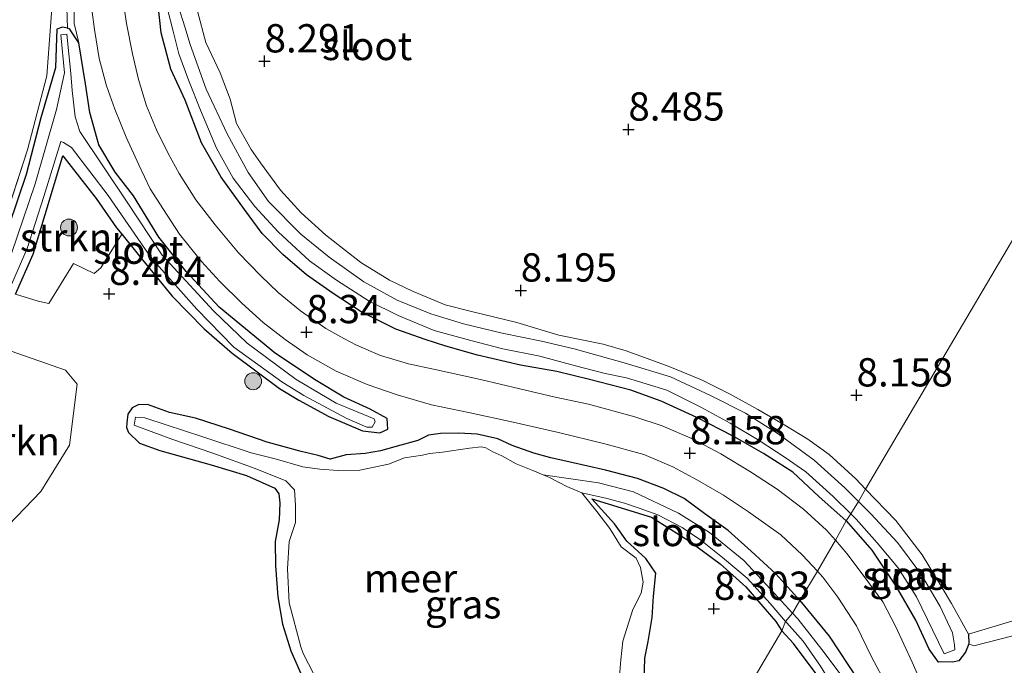
# Model space of a CAD drawing. Units: metres. Extents: x 179997 to 189053, y 418748 to 425001.
# Drawn here: x 180306 to 180393, y 419861 to 419918 of the extents above; entities that cross this region are included whole.
import ezdxf
from ezdxf.enums import TextEntityAlignment as Align

# ---------------------------------------------------------------- set-up
doc = ezdxf.new("R2010")
doc.units = ezdxf.units.M
doc.linetypes.add('IE-TERREINAFSCHEIDING', pattern=[10, 8, -2])
doc.layers.get('0').update_dxf_attribs({"lineweight": 25})
for name, color, linetype, lineweight in [('B-ME-GR-BOMENSTRUIKEN-GV-B6', 93, 'Continuous', 18), ('B-ME-GR-BOOM-S-B1', 93, 'Continuous', 18), ('B-ME-GR-STRUIKEN-GV-B6', 93, 'Continuous', 18), ('B-ME-GW-HOOGTEPUNT-S-B1', 10, 'Continuous', 25), ('B-ME-GW-INSTEEKWATERGANG-L-B1', 10, 'Continuous', 25), ('B-ME-GW-KRUINLIJN-L-B1', 93, 'Continuous', 18), ('B-ME-GW-TEENLIJN-L-B1', 93, 'Continuous', 18), ('B-ME-IE-GRASLAND-GV-B6', 93, 'Continuous', 18), ('B-ME-IE-GRONDWERKLIJN-GROND_INGERICHT-GV-B6', 253, 'Continuous', 18), ('B-ME-IE-HULPGEOMETRIE-L-B1', 53, 'Continuous', 18), ('B-ME-IE-TERREINAFSCHEIDING-RASTERHEKWERK-L-B1', 8, 'IE-TERREINAFSCHEIDING', 18), ('B-ME-OG-WATER-GV-B6', 153, 'Continuous', 18), ('B-ME-VH-VERH_SOORT-BITUMEN-GV-B6', 8, 'IE-TERREINAFSCHEIDING-NATUURLIJK-HOUTWAL', 18)]:
    doc.layers.add(name, color=color, linetype=linetype, lineweight=lineweight)
doc.styles.add('NLCS-ISO', font='NLCS-ISO.TTF')
doc.linetypes.add('IE-TERREINAFSCHEIDING-NATUURLIJK-HOUTWAL', pattern='A,7,-1.5,[67,NLCS.SHX,S=0.75,R=45,X=0,Y=0],-1.5,7,-1.5,[70,NLCS.SHX,S=0.75,R=0,X=0,Y=0],-1.5', length=20)

# ---------------------------------------------------------------- blocks, each defined once
blk = doc.blocks.new('boom')
blk.add_hatch(color=256).paths.add_polyline_path([(-0.75, 0, 1), (0.75, 0, 1)])
blk.add_circle((0, 0), 0.75)
blk = doc.blocks.new('hoogtepunt')
for p, q in [((-0.5, 0), (0.5, 0)), ((0, 0.5), (0, -0.5))]:
    blk.add_line(p, q)

msp = doc.modelspace()

# ---------------------------------------------------------------- linework, layer by layer
at = {"layer": 'B-ME-GR-BOMENSTRUIKEN-GV-B6'}
for points in [[(180361.484, 419859.318, 8.267), (180361.544, 419861.327, 8.091), (180361.816, 419862.821, 8.172), (180362.185, 419864.925, 8.075), (180362.316, 419866.836, 8.044), (180362.499, 419868.845, 7.928), (180361.634, 419870.162, 7.958), (180359.952, 419871.683, 7.846), (180358.837, 419873.219, 7.751), (180356.858, 419875.426, 7.505), (180362.138, 419873.818, 7.929), (180365.502, 419871.687, 8.051), (180368.211, 419869.691, 8.116), (180370.483, 419867.634, 8.202), (180373.134, 419864.577, 8.009), (180373.649, 419863.76, 8.219), (180358.026, 419837.231, 8.649)], [(180381.014, 419851.071, 8.386), (180381.611, 419849.582, 8.526), (180381.95, 419848.245, 8.491), (180382.363, 419846.568, 8.429), (180382.071, 419845.032, 8.429), (180381.682, 419841.856, 8.184), (180377.936, 419830.128, 8.394), (180374.736, 419831.593, 8.649), (180369.972, 419833.048, 8.649), (180358.026, 419837.231, 8.649), (180373.649, 419863.76, 8.219), (180374.696, 419862.644, 8.106), (180376.611, 419860.069, 8.211), (180378.157, 419857.069, 8.246), (180380.31, 419852.082, 8.386), (180381.014, 419851.071, 8.386)]]:
    msp.add_polyline3d(points, dxfattribs=at)
at = {"layer": 'B-ME-GR-STRUIKEN-GV-B6'}
for points in [[(180315.245, 419898.833, 8.161), (180313.385, 419895.863, 8.331), (180312.798, 419895.369, 8.226), (180310.967, 419896.233, 8.156), (180308.794, 419892.701, 7.946), (180307.835, 419892.907, 7.526), (180305.83, 419893.525, 7.561), (180307.387, 419897.082, 7.478), (180308.455, 419900.574, 7.643), (180310.035, 419905.751, 7.671), (180312.981, 419901.992, 8.145), (180314.785, 419899.405, 8.14), (180315.245, 419898.833, 8.161)], [(180301.419, 419880.637, 7.468), (180303.689, 419887.051, 7.529), (180304.246, 419888.891, 7.552), (180310.263, 419886.804, 8.133), (180311.28, 419885.575, 8.203), (180310.609, 419880.174, 7.888), (180308.074, 419876.089, 7.923), (180303.768, 419871.635, 7.433), (180303.119, 419871.484, 7.433), (180301.916, 419872.252, 7.538), (180301.501, 419875.375, 7.223), (180301.419, 419880.637, 7.468)], [(180447.342, 419877.307, 8.034), (180434.928, 419873.653, 8.034), (180421.609, 419870.254, 8.079), (180409.94, 419867.193, 8.079), (180397.322, 419864.138, 8.034), (180390.649, 419862.429, 8.011), (180390.224, 419862.606, 7.898), (180390.189, 419863.474, 7.941), (180395, 419864.905, 7.941), (180408.407, 419868.141, 8.036), (180421.753, 419871.716, 8.125), (180439.164, 419876.228, 8.181), (180454.719, 419880.496, 8.055)]]:
    msp.add_polyline3d(points, dxfattribs=at)
at = {"layer": 'B-ME-GW-INSTEEKWATERGANG-L-B1'}
msp.add_line((180312.035, 419912.117, 8.215), (180311.445, 419915.753, 8.316), dxfattribs=at)
for points in [[(180379.406, 419873.454, 8.013), (180379.37, 419873.496, 8.013), (180376.942, 419875.646, 7.981), (180374.625, 419877.779, 7.945), (180372.053, 419879.451, 7.949), (180369.341, 419880.973, 7.957), (180366.136, 419882.627, 7.957), (180362.977, 419884.081, 7.957), (180360.295, 419885.046, 8.009), (180356.648, 419885.981, 7.997), (180353.755, 419886.688, 7.973), (180350.533, 419887.259, 7.957), (180346.729, 419888.142, 7.957), (180343.937, 419888.934, 7.989), (180342.088, 419889.513, 7.985), (180339.508, 419890.427, 7.925), (180336.416, 419891.982, 7.957), (180333.939, 419893.579, 7.993), (180331.589, 419895.227, 8.066), (180329.485, 419897.027, 8.082), (180327.669, 419898.902, 8.082), (180326.114, 419901.006, 8.122), (180324.04, 419903.887, 8.122), (180322.306, 419906.921, 8.041), (180320.844, 419910.673, 8.045), (180319.577, 419913.439, 8.078), (180318.726, 419916.656, 8.078), (180318.45, 419919.076, 8.157)], [(180311.445, 419915.753, 8.316), (180310.801, 419916.744, 8.051), (180310.651, 419916.979, 7.775), (180310.43, 419917.043, 7.88), (180310.007, 419917.157, 7.826), (180309.493, 419916.97, 7.865), (180309.422, 419915.335, 7.881), (180309.379, 419913.54, 7.986), (180308.089, 419909.119, 8.056), (180306.781, 419904.123, 7.811), (180305.25, 419899.586, 7.82)], [(180318.516, 419898.582, 8.342), (180316.289, 419902.219, 8.295), (180314.659, 419904.324, 8.211), (180313.217, 419906.743, 8.142), (180312.427, 419909.593, 8.145), (180312.035, 419912.117, 8.215)], [(180305.83, 419893.525, 7.561), (180307.387, 419897.082, 7.478), (180308.455, 419900.574, 7.643), (180310.035, 419905.751, 7.671), (180312.981, 419901.992, 8.145), (180314.785, 419899.405, 8.14), (180315.245, 419898.833, 8.161), (180316.807, 419896.89, 8.231), (180319.712, 419893.339, 8.297), (180322.544, 419890.469, 8.218), (180325.013, 419888.309, 8.286), (180329.191, 419885.192, 7.989), (180330.907, 419884.167, 8.094), (180333.58, 419882.719, 8.008), (180336.55, 419881.432, 7.775), (180338.069, 419881.258, 7.775), (180338.777, 419881.591, 7.844), (180338.732, 419882.543, 8.021), (180337.237, 419883.356, 8.161), (180334.9, 419884.422, 8.231), (180332.445, 419885.898, 8.304), (180328.848, 419888.273, 8.238), (180326.188, 419890.456, 8.317), (180323.874, 419892.384, 8.433), (180320.946, 419895.522, 8.398), (180318.516, 419898.582, 8.342)], [(180331.105, 419879.604, 7.773), (180328.107, 419880.43, 7.844), (180324.773, 419881.592, 7.86), (180321.756, 419882.551, 7.776), (180319.453, 419883.08, 7.719), (180317.519, 419883.771, 7.684), (180316.702, 419883.734, 7.791), (180316.157, 419883.47, 7.716), (180315.79, 419882.91, 7.615), (180315.691, 419882.164, 7.65), (180315.652, 419881.726, 7.615), (180315.823, 419881.288, 7.611), (180316.806, 419880.363, 7.751), (180318.609, 419879.705, 7.786), (180323.151, 419878.427, 7.685), (180326.27, 419877.485, 7.621), (180328.799, 419876.362, 7.469), (180329.128, 419875.866, 7.402), (180329.23, 419875.064, 7.513), (180329.177, 419873.577, 7.472)], [(180354.938, 419878.663, 8.064), (180353.21, 419879.05, 7.988), (180351.706, 419879.474, 7.975), (180349.797, 419880.147, 8.014), (180348.53, 419880.738, 8.045), (180346.69, 419881.153, 8.099), (180345.061, 419881.249, 8.083), (180343.451, 419881.203, 8.083), (180342.399, 419881.067, 8.032), (180341.438, 419880.59, 7.752), (180339.947, 419880.166, 7.507), (180338.148, 419879.672, 7.743), (180336.778, 419879.45, 7.635), (180335.09, 419879.313, 7.639), (180333.691, 419878.95, 7.712), (180332.608, 419879.261, 7.673), (180331.105, 419879.604, 7.773)], [(180375.259, 419866.428, 8.196), (180373.139, 419868.785, 8.076), (180370.933, 419870.814, 8.247), (180368.898, 419872.617, 8.16), (180366.832, 419874.114, 8.059), (180365.019, 419875.452, 8.06), (180363.231, 419876.339, 8.145), (180360.887, 419877.232, 8.044), (180358.04, 419877.975, 8.118), (180354.938, 419878.663, 8.064)], [(180356.858, 419875.426, 7.505), (180362.138, 419873.818, 7.929), (180365.502, 419871.687, 8.051), (180368.211, 419869.691, 8.116), (180370.483, 419867.634, 8.202), (180373.134, 419864.577, 8.009), (180373.649, 419863.76, 8.219)], [(180361.484, 419859.318, 8.267), (180361.544, 419861.327, 8.091), (180361.816, 419862.821, 8.172), (180362.185, 419864.925, 8.075), (180362.316, 419866.836, 8.044), (180362.499, 419868.845, 7.928), (180361.634, 419870.162, 7.958), (180359.952, 419871.683, 7.846), (180358.837, 419873.219, 7.751), (180356.858, 419875.426, 7.505)], [(180329.177, 419873.577, 7.472), (180328.816, 419871.67, 7.496), (180328.845, 419869.499, 7.558), (180329.059, 419866.768, 7.582), (180329.467, 419864.348, 7.509), (180330.216, 419862.002, 7.544), (180331.283, 419859.521, 7.614)], [(180390.189, 419863.474, 7.941), (180390.224, 419862.606, 7.898), (180389.904, 419861.865, 7.906), (180389.313, 419861.102, 7.871), (180388.766, 419860.989, 7.926), (180387.822, 419861.007, 7.934), (180387.516, 419860.972, 8.025), (180386.701, 419862.132, 8.058), (180385.513, 419864.712, 8.206), (180383.783, 419867.693, 8.109), (180381.654, 419870.878, 8.013), (180379.406, 419873.454, 8.013)], [(180375.259, 419866.428, 8.196), (180377.85, 419863.281, 8.141), (180380.422, 419859.382, 8.141), (180382.266, 419855.128, 8.211), (180382.93, 419852.98, 8.351), (180383.112, 419851.785, 8.316), (180383.106, 419851.183, 8.281), (180382.259, 419850.808, 8.281), (180381.567, 419850.79, 8.386), (180381.014, 419851.071, 8.386), (180380.31, 419852.082, 8.386), (180378.157, 419857.069, 8.246), (180376.611, 419860.069, 8.211), (180374.696, 419862.644, 8.106), (180373.649, 419863.76, 8.219)]]:
    msp.add_polyline3d(points, dxfattribs=at)
at = {"layer": 'B-ME-GW-KRUINLIJN-L-B1'}
msp.add_polyline3d([(180311.445, 419915.753, 8.316), (180311.028, 419917.47, 8.36), (180310.995, 419921.759, 8.329), (180310.855, 419925.22, 8.443), (180311.694, 419930.295, 8.47), (180312.984, 419936.057, 8.555), (180314.659, 419944.673, 8.489), (180316.337, 419953.041, 8.598), (180318.304, 419962.918, 8.522), (180320.806, 419974.99, 8.489), (180323.029, 419986.88, 8.556), (180325.605, 419999.712, 8.635), (180327.68, 420009.857, 8.71)], dxfattribs=at)
at = {"layer": 'B-ME-GW-TEENLIJN-L-B1'}
msp.add_polyline3d([(180310.43, 419917.043, 7.88), (180310.267, 419922.414, 7.88), (180310.151, 419925.294, 7.881)], dxfattribs=at)
at = {"layer": 'B-ME-IE-GRASLAND-GV-B6'}
for points in [[(180327.68, 420009.857, 8.71), (180325.605, 419999.712, 8.635), (180323.029, 419986.88, 8.556), (180320.806, 419974.99, 8.489), (180318.304, 419962.918, 8.522), (180316.337, 419953.041, 8.598), (180314.659, 419944.673, 8.489), (180312.984, 419936.057, 8.555), (180311.694, 419930.295, 8.47), (180310.855, 419925.22, 8.443), (180310.995, 419921.759, 8.329), (180311.028, 419917.47, 8.36), (180311.445, 419915.753, 8.316), (180310.801, 419916.744, 8.051), (180310.651, 419916.979, 7.775), (180310.43, 419917.043, 7.88), (180310.267, 419922.414, 7.88), (180310.151, 419925.294, 7.881), (180312.863, 419941.632, 7.951), (180317.251, 419963.299, 7.986), (180321.133, 419982.43, 7.846), (180325.37, 420003.157, 8.021), (180326.874, 420010.507, 8.042), (180327.68, 420009.857, 8.71)], [(180310.43, 419917.043, 7.88), (180310.007, 419917.157, 7.826), (180309.493, 419916.97, 7.865), (180309.422, 419915.335, 7.881), (180309.379, 419913.54, 7.986), (180308.089, 419909.119, 8.056), (180306.781, 419904.123, 7.811), (180305.25, 419899.586, 7.82), (180302.936, 419892.898, 7.89), (180300.156, 419884.867, 7.82), (180297.721, 419879.034, 7.751), (180296.349, 419875.871, 7.654), (180295.797, 419874.974, 7.658), (180294.619, 419873.683, 7.483), (180299.156, 419883.419, 7.881), (180302.99, 419894.356, 7.916), (180306.884, 419906.286, 8.056), (180308.618, 419912.84, 8.056), (180309.099, 419919.612, 7.881), (180310.151, 419925.294, 7.881), (180310.267, 419922.414, 7.88), (180310.43, 419917.043, 7.88)], [(180305.83, 419893.525, 7.561), (180307.835, 419892.907, 7.526), (180308.794, 419892.701, 7.946), (180310.967, 419896.233, 8.156), (180312.798, 419895.369, 8.226), (180313.385, 419895.863, 8.331), (180315.245, 419898.833, 8.161), (180316.807, 419896.89, 8.231), (180319.712, 419893.339, 8.297), (180322.544, 419890.469, 8.218), (180325.013, 419888.309, 8.286), (180329.191, 419885.192, 7.989), (180330.907, 419884.167, 8.094), (180333.58, 419882.719, 8.008), (180336.55, 419881.432, 7.775), (180338.069, 419881.258, 7.775), (180338.777, 419881.591, 7.844), (180338.732, 419882.543, 8.021), (180337.237, 419883.356, 8.161), (180334.9, 419884.422, 8.231), (180332.445, 419885.898, 8.304), (180328.848, 419888.273, 8.238), (180326.188, 419890.456, 8.317), (180323.874, 419892.384, 8.433), (180320.946, 419895.522, 8.398), (180318.516, 419898.582, 8.342), (180316.289, 419902.219, 8.295), (180314.659, 419904.324, 8.211), (180313.217, 419906.743, 8.142), (180312.427, 419909.593, 8.145), (180312.035, 419912.117, 8.215), (180311.445, 419915.753, 8.316), (180311.028, 419917.47, 8.36), (180310.995, 419921.759, 8.329)], [(180312.4, 419920.041, 8.461), (180312.825, 419916.95, 8.469), (180313.251, 419914.371, 8.535), (180313.882, 419911.962, 8.499), (180314.619, 419909.882, 8.342), (180315.64, 419907.402, 8.412), (180316.755, 419904.981, 8.412), (180317.757, 419902.847, 8.437), (180318.921, 419901.013, 8.328), (180320.35, 419898.841, 8.34), (180322.307, 419896.419, 8.285), (180323.925, 419894.639, 8.39), (180325.869, 419892.721, 8.363), (180327.745, 419891.015, 8.387), (180329.715, 419889.519, 8.352), (180331.657, 419888.175, 8.332), (180334.205, 419886.722, 8.386), (180336.95, 419885.552, 8.267), (180339.625, 419884.62, 8.211), (180342.661, 419883.731, 8.312), (180346.071, 419883.027, 8.296), (180349.878, 419882.202, 8.231), (180353.899, 419881.311, 8.231), (180358.006, 419880.29, 8.213), (180361.459, 419879.344, 8.143), (180364.001, 419878.246, 8.143), (180366.199, 419877.074, 8.184), (180368.496, 419875.749, 8.103), (180370.722, 419874.274, 8.173), (180373.586, 419872.245, 8.14), (180375.472, 419870.476, 8.191), (180376.805, 419869.047, 8.278), (180375.259, 419866.428, 8.196), (180373.139, 419868.785, 8.076), (180370.933, 419870.814, 8.247), (180368.898, 419872.617, 8.16), (180366.832, 419874.114, 8.059), (180365.019, 419875.452, 8.06), (180363.231, 419876.339, 8.145), (180360.887, 419877.232, 8.044), (180358.04, 419877.975, 8.118), (180354.938, 419878.663, 8.064), (180353.21, 419879.05, 7.988), (180351.706, 419879.474, 7.975), (180349.797, 419880.147, 8.014), (180348.53, 419880.738, 8.045), (180346.69, 419881.153, 8.099), (180345.061, 419881.249, 8.083), (180343.451, 419881.203, 8.083), (180342.399, 419881.067, 8.032), (180341.438, 419880.59, 7.752), (180339.947, 419880.166, 7.507), (180338.148, 419879.672, 7.743), (180336.778, 419879.45, 7.635), (180335.09, 419879.313, 7.639), (180333.691, 419878.95, 7.712), (180332.608, 419879.261, 7.673), (180331.105, 419879.604, 7.773), (180328.107, 419880.43, 7.844), (180324.773, 419881.592, 7.86), (180321.756, 419882.551, 7.776), (180319.453, 419883.08, 7.719), (180317.519, 419883.771, 7.684), (180316.702, 419883.734, 7.791), (180316.157, 419883.47, 7.716), (180315.79, 419882.91, 7.615), (180315.691, 419882.164, 7.65), (180315.652, 419881.726, 7.615), (180315.823, 419881.288, 7.611), (180316.806, 419880.363, 7.751), (180318.609, 419879.705, 7.786), (180323.151, 419878.427, 7.685), (180326.27, 419877.485, 7.621), (180328.799, 419876.362, 7.469), (180329.128, 419875.866, 7.402), (180329.23, 419875.064, 7.513), (180329.177, 419873.577, 7.472), (180328.816, 419871.67, 7.496), (180328.845, 419869.499, 7.558), (180329.059, 419866.768, 7.582), (180329.467, 419864.348, 7.509), (180330.216, 419862.002, 7.544), (180331.283, 419859.521, 7.614)], [(180318.45, 419919.076, 8.157), (180318.726, 419916.656, 8.078), (180319.577, 419913.439, 8.078), (180320.844, 419910.673, 8.045), (180322.306, 419906.921, 8.041), (180324.04, 419903.887, 8.122), (180326.114, 419901.006, 8.122), (180327.669, 419898.902, 8.082), (180329.485, 419897.027, 8.082), (180331.589, 419895.227, 8.066), (180333.939, 419893.579, 7.993), (180336.416, 419891.982, 7.957), (180339.508, 419890.427, 7.925), (180342.088, 419889.513, 7.985), (180343.937, 419888.934, 7.989), (180346.729, 419888.142, 7.957), (180350.533, 419887.259, 7.957), (180353.755, 419886.688, 7.973), (180356.648, 419885.981, 7.997), (180360.295, 419885.046, 8.009), (180362.977, 419884.081, 7.957), (180366.136, 419882.627, 7.957), (180369.341, 419880.973, 7.957), (180372.053, 419879.451, 7.949), (180374.625, 419877.779, 7.945), (180376.942, 419875.646, 7.981), (180379.37, 419873.496, 8.013), (180378.421, 419871.786, 8.344), (180377.61, 419872.66, 8.311), (180375.573, 419874.531, 8.299), (180373.249, 419876.274, 8.326), (180370.898, 419877.831, 8.303), (180368.27, 419879.421, 8.369), (180365.807, 419880.707, 8.33), (180363.067, 419881.883, 8.338), (180360.661, 419882.68, 8.302), (180356.551, 419883.806, 8.209), (180353.604, 419884.422, 8.248), (180350.472, 419885.16, 8.224), (180346.993, 419885.972, 8.239), (180342.84, 419886.906, 8.309), (180340.622, 419887.379, 8.312), (180338.126, 419888.106, 8.312), (180336.023, 419889.027, 8.316), (180334.887, 419889.597, 8.312), (180333.296, 419890.483, 8.36), (180331.067, 419892.06, 8.395), (180329.079, 419893.686, 8.423), (180327.539, 419895.149, 8.346), (180325.584, 419897.18, 8.342), (180323.495, 419899.674, 8.325), (180321.795, 419901.871, 8.364), (180320.321, 419904.209, 8.351), (180319.336, 419905.985, 8.285), (180318.327, 419908.074, 8.346), (180317.427, 419910.177, 8.379), (180316.71, 419912.515, 8.353), (180316.175, 419914.784, 8.357), (180315.665, 419917.482, 8.494), (180315.335, 419919.705, 8.547)], [(180319.281, 419918.743, 7.473), (180319.779, 419916.782, 7.36), (180320.286, 419914.799, 7.36), (180321.163, 419912.386, 7.34), (180322.217, 419909.812, 7.344), (180323.618, 419906.44, 7.32), (180325.106, 419903.793, 7.316), (180327.028, 419901.294, 7.316), (180329.073, 419899.036, 7.296), (180331.86, 419896.483, 7.296), (180334.25, 419894.77, 7.288), (180337.133, 419892.903, 7.267), (180339.692, 419891.639, 7.271), (180342.892, 419890.325, 7.255), (180346.128, 419889.441, 7.255), (180348.974, 419888.685, 7.255), (180352.235, 419888.035, 7.155), (180355.396, 419887.2, 7.32), (180358.039, 419886.518, 7.275), (180359.926, 419886.137, 7.275), (180363.482, 419885.029, 7.219), (180366.488, 419883.533, 7.219), (180369.083, 419882.132, 7.34), (180371.644, 419880.596, 7.372), (180373.961, 419879.071, 7.404), (180375.777, 419877.813, 7.404), (180378.214, 419875.634, 7.409), (180379.783, 419874.093, 7.428), (180379.37, 419873.496, 8.013), (180376.942, 419875.646, 7.981), (180374.625, 419877.779, 7.945), (180372.053, 419879.451, 7.949), (180369.341, 419880.973, 7.957), (180366.136, 419882.627, 7.957), (180362.977, 419884.081, 7.957), (180360.295, 419885.046, 8.009), (180356.648, 419885.981, 7.997), (180353.755, 419886.688, 7.973), (180350.533, 419887.259, 7.957), (180346.729, 419888.142, 7.957), (180343.937, 419888.934, 7.989), (180342.088, 419889.513, 7.985), (180339.508, 419890.427, 7.925), (180336.416, 419891.982, 7.957), (180333.939, 419893.579, 7.993), (180331.589, 419895.227, 8.066), (180329.485, 419897.027, 8.082), (180327.669, 419898.902, 8.082), (180326.114, 419901.006, 8.122), (180324.04, 419903.887, 8.122), (180322.306, 419906.921, 8.041), (180320.844, 419910.673, 8.045), (180319.577, 419913.439, 8.078), (180318.726, 419916.656, 8.078), (180318.45, 419919.076, 8.157)], [(180321.94, 419918.549, 8.392), (180322.67, 419915.798, 8.259), (180323.96, 419913.117, 8.495), (180324.831, 419910.764, 8.182), (180325.398, 419908.624, 8.322), (180326.685, 419906.335, 8.204), (180327.508, 419905.15, 8.355), (180329.286, 419902.716, 8.231), (180331.123, 419900.733, 8.235), (180333.28, 419898.781, 8.213), (180336.405, 419896.334, 8.259), (180338.93, 419894.754, 8.332), (180340.986, 419893.799, 8.262), (180343.871, 419892.573, 8.227), (180346.202, 419891.994, 8.223), (180350.204, 419891.013, 8.227), (180353.924, 419889.919, 8.205), (180357.846, 419889.119, 8.1), (180359.88, 419888.511, 8.09), (180363.604, 419887.169, 7.965), (180366.56, 419885.94, 7.965), (180369.102, 419884.679, 7.953), (180371.531, 419883.336, 7.937), (180373.768, 419882.019, 7.953), (180375.962, 419880.717, 8.066), (180377.854, 419879.355, 7.989), (180380.21, 419877.185, 7.977), (180381.076, 419876.283, 7.978), (180380.44, 419875.206, 7.255), (180379.236, 419876.41, 7.255), (180376.51, 419878.837, 7.255), (180373.349, 419881.188, 7.251), (180370.445, 419883.003, 7.267), (180367.352, 419884.563, 7.219), (180363.802, 419886.209, 7.304), (180359.709, 419887.472, 7.271), (180355.286, 419888.698, 7.271), (180352.387, 419889.373, 7.267), (180348.898, 419890.068, 7.235), (180345.498, 419890.901, 7.231), (180342.587, 419891.792, 7.207), (180339.614, 419892.995, 7.203), (180336.676, 419894.629, 7.199), (180333.609, 419896.793, 7.203), (180331.102, 419898.825, 7.187), (180328.218, 419901.718, 7.163), (180326.416, 419904.296, 7.159), (180324.57, 419907.72, 7.159), (180322.714, 419911.673, 7.215), (180321.294, 419915.596, 7.211), (180320.831, 419917.172, 7.211), (180320.264, 419918.949, 7.449)], [(180304.976, 419893.225, 6.888), (180306.871, 419897.58, 7.028), (180308.343, 419902.17, 7.133), (180309.835, 419907.025, 7.063), (180310.095, 419906.951, 7.308), (180310.789, 419906.514, 7.168), (180314.05, 419902.256, 7.588), (180317.856, 419896.74, 7.763), (180321.886, 419892.19, 7.728), (180325.165, 419888.85, 7.658), (180329.407, 419885.768, 7.553), (180331.352, 419884.577, 7.518), (180335.154, 419882.544, 7.588), (180336.917, 419881.76, 7.588), (180337.408, 419881.78, 7.553), (180337.669, 419882.235, 7.623), (180337.569, 419882.517, 7.553), (180334.209, 419883.896, 7.518), (180330.672, 419885.983, 7.588), (180326.352, 419889.191, 7.693), (180323.359, 419892.07, 7.693), (180318.807, 419896.968, 7.658), (180315.668, 419901.758, 7.553), (180311.523, 419907.925, 7.378), (180311.128, 419909.211, 7.413), (180310.856, 419911.553, 7.238), (180310.736, 419913.036, 7.203), (180310.376, 419916.527, 7.518), (180309.852, 419916.46, 7.483), (180310.171, 419913.105, 7.273), (180309.475, 419909.866, 7.133), (180307.571, 419903.274, 7.168), (180303.352, 419890.964, 6.958)], [(180305.25, 419899.586, 7.82), (180306.781, 419904.123, 7.811), (180308.089, 419909.119, 8.056), (180309.379, 419913.54, 7.986), (180309.422, 419915.335, 7.881), (180309.493, 419916.97, 7.865), (180310.007, 419917.157, 7.826), (180310.43, 419917.043, 7.88), (180310.651, 419916.979, 7.775), (180310.801, 419916.744, 8.051), (180311.445, 419915.753, 8.316), (180312.035, 419912.117, 8.215), (180312.427, 419909.593, 8.145), (180313.217, 419906.743, 8.142), (180314.659, 419904.324, 8.211), (180316.289, 419902.219, 8.295), (180318.516, 419898.582, 8.342), (180320.946, 419895.522, 8.398), (180323.874, 419892.384, 8.433), (180326.188, 419890.456, 8.317), (180328.848, 419888.273, 8.238), (180332.445, 419885.898, 8.304), (180334.9, 419884.422, 8.231), (180337.237, 419883.356, 8.161), (180338.732, 419882.543, 8.021), (180338.777, 419881.591, 7.844), (180338.069, 419881.258, 7.775), (180336.55, 419881.432, 7.775), (180333.58, 419882.719, 8.008), (180330.907, 419884.167, 8.094), (180329.191, 419885.192, 7.989), (180325.013, 419888.309, 8.286), (180322.544, 419890.469, 8.218), (180319.712, 419893.339, 8.297), (180316.807, 419896.89, 8.231), (180315.245, 419898.833, 8.161), (180314.785, 419899.405, 8.14), (180312.981, 419901.992, 8.145), (180310.035, 419905.751, 7.671), (180308.455, 419900.574, 7.643), (180307.387, 419897.082, 7.478), (180305.83, 419893.525, 7.561)], [(180303.768, 419871.635, 7.433), (180308.074, 419876.089, 7.923), (180310.609, 419880.174, 7.888), (180311.28, 419885.575, 8.203), (180310.263, 419886.804, 8.133), (180304.246, 419888.891, 7.552)], [(180331.283, 419859.521, 7.614), (180330.216, 419862.002, 7.544), (180329.467, 419864.348, 7.509), (180329.059, 419866.768, 7.582), (180328.845, 419869.499, 7.558), (180328.816, 419871.67, 7.496), (180329.177, 419873.577, 7.472), (180329.23, 419875.064, 7.513), (180329.128, 419875.866, 7.402), (180328.799, 419876.362, 7.469), (180326.27, 419877.485, 7.621), (180323.151, 419878.427, 7.685), (180318.609, 419879.705, 7.786), (180316.806, 419880.363, 7.751), (180315.823, 419881.288, 7.611), (180315.652, 419881.726, 7.615), (180315.691, 419882.164, 7.65), (180315.79, 419882.91, 7.615), (180316.157, 419883.47, 7.716), (180316.702, 419883.734, 7.791), (180317.519, 419883.771, 7.684), (180319.453, 419883.08, 7.719), (180321.756, 419882.551, 7.776), (180324.773, 419881.592, 7.86), (180328.107, 419880.43, 7.844), (180331.105, 419879.604, 7.773)], [(180331.105, 419879.604, 7.773), (180332.608, 419879.261, 7.673), (180333.691, 419878.95, 7.712), (180335.09, 419879.313, 7.639), (180336.778, 419879.45, 7.635), (180338.148, 419879.672, 7.743), (180339.947, 419880.166, 7.507), (180341.438, 419880.59, 7.752), (180342.399, 419881.067, 8.032), (180343.451, 419881.203, 8.083), (180345.061, 419881.249, 8.083), (180346.69, 419881.153, 8.099), (180348.53, 419880.738, 8.045), (180349.797, 419880.147, 8.014), (180351.706, 419879.474, 7.975), (180353.21, 419879.05, 7.988), (180354.938, 419878.663, 8.064), (180358.04, 419877.975, 8.118), (180360.887, 419877.232, 8.044), (180363.231, 419876.339, 8.145), (180365.019, 419875.452, 8.06), (180366.832, 419874.114, 8.059), (180368.898, 419872.617, 8.16), (180370.933, 419870.814, 8.247), (180373.139, 419868.785, 8.076), (180375.259, 419866.428, 8.196), (180374.599, 419865.311, 7.417), (180372.661, 419867.445, 7.592), (180370.295, 419869.982, 7.617), (180367.271, 419872.45, 7.488), (180364.51, 419874.165, 7.538), (180360.529, 419876.055, 7.51), (180357.444, 419876.833, 7.257), (180352.538, 419877.56, 7.134), (180351.608, 419877.949, 7.134), (180350.155, 419878.531, 7.134), (180348.869, 419879.223, 7.134), (180348.078, 419879.579, 7.134), (180347.452, 419879.938, 7.134), (180347.047, 419880.027, 7.134), (180346.017, 419879.902, 7.134), (180343.621, 419879.553, 7.134), (180342.468, 419879.441, 7.134), (180341.869, 419879.299, 7.134), (180340.265, 419879.059, 7.134), (180338.855, 419878.504, 7.134), (180336.303, 419877.955, 7.134), (180334.393, 419877.935, 7.134), (180332.778, 419878.059, 7.134), (180331.275, 419878.248, 7.134), (180328.818, 419878.954, 7.134), (180326.697, 419879.511, 7.134), (180322.408, 419880.915, 7.134), (180319.157, 419881.984, 7.134), (180317.267, 419882.594, 7.134), (180316.452, 419882.667, 7.134), (180316.332, 419881.949, 7.134), (180318.075, 419881.302, 7.134), (180319.754, 419880.683, 7.134), (180323.293, 419879.467, 7.134), (180327.034, 419878.111, 7.134), (180329.764, 419877.03, 7.134), (180330.524, 419876.218, 7.134), (180330.618, 419874.852, 7.134), (180330.609, 419873.346, 7.134), (180330.059, 419871.668, 7.134), (180329.921, 419869.244, 7.134), (180330.061, 419866.235, 7.134), (180331.092, 419862.337, 7.134), (180331.299, 419861.763, 7.134), (180332.229, 419859.93, 7.134)], [(180390.189, 419863.474, 7.941), (180390.224, 419862.606, 7.898), (180389.904, 419861.865, 7.906), (180389.313, 419861.102, 7.871), (180388.766, 419860.989, 7.926), (180387.822, 419861.007, 7.934), (180387.516, 419860.972, 8.025), (180386.701, 419862.132, 8.058), (180385.513, 419864.712, 8.206), (180383.783, 419867.693, 8.109), (180381.654, 419870.878, 8.013), (180379.406, 419873.454, 8.013), (180379.37, 419873.496, 8.013), (180379.783, 419874.093, 7.428), (180380.246, 419873.639, 7.433), (180382.085, 419871.525, 7.433), (180383.925, 419869.359, 7.429), (180385.579, 419866.764, 7.348), (180387.037, 419863.783, 7.328), (180388.037, 419861.718, 7.288), (180388.979, 419862.081, 7.271), (180388.956, 419862.528, 7.263), (180388.767, 419863.574, 7.263), (180387.667, 419865.903, 7.267), (180385.973, 419868.805, 7.255), (180383.887, 419871.574, 7.255), (180381.535, 419874.111, 7.255), (180380.44, 419875.206, 7.255), (180381.076, 419876.283, 7.978), (180383.737, 419873.511, 7.981), (180386.094, 419870.481, 7.985), (180387.867, 419867.565, 7.95), (180388.674, 419866.169, 8.048), (180390.189, 419863.474, 7.941)], [(180359.224, 419859.074, 7.134), (180359.4, 419861.197, 7.134), (180359.593, 419862.851, 7.134), (180360.477, 419865.641, 7.134), (180361.21, 419867.082, 7.134), (180361.399, 419868.065, 7.134), (180361.147, 419869.363, 7.134), (180360.769, 419870.192, 7.134), (180359.449, 419871.185, 7.134), (180358.435, 419872.8, 7.134), (180357.301, 419874.306, 7.134), (180356.548, 419875.226, 7.134), (180355.945, 419875.968, 7.134), (180358.205, 419875.467, 7.336), (180358.733, 419875.321, 7.406), (180359.727, 419875.061, 7.476), (180361.04, 419874.606, 7.59), (180362.696, 419874.03, 7.515), (180364.84, 419872.908, 7.445), (180366.502, 419871.768, 7.445), (180368.422, 419870.237, 7.566), (180370.583, 419868.407, 7.634), (180372.619, 419866.18, 7.671), (180373.996, 419864.584, 7.636), (180373.649, 419863.76, 8.219), (180373.134, 419864.577, 8.009), (180370.483, 419867.634, 8.202), (180368.211, 419869.691, 8.116), (180365.502, 419871.687, 8.051), (180362.138, 419873.818, 7.929), (180356.858, 419875.426, 7.505), (180358.837, 419873.219, 7.751), (180359.952, 419871.683, 7.846), (180361.634, 419870.162, 7.958), (180362.499, 419868.845, 7.928), (180362.316, 419866.836, 8.044), (180362.185, 419864.925, 8.075), (180361.816, 419862.821, 8.172), (180361.544, 419861.327, 8.091), (180361.484, 419859.318, 8.267)], [(180386.412, 419858.237, 8.344), (180385.21, 419860.992, 8.336), (180383.732, 419864.173, 8.388), (180382.589, 419866.315, 8.392), (180381.042, 419868.453, 8.287), (180379.425, 419870.605, 8.174), (180378.421, 419871.786, 8.344), (180379.37, 419873.496, 8.013), (180379.406, 419873.454, 8.013), (180381.654, 419870.878, 8.013), (180383.783, 419867.693, 8.109), (180385.513, 419864.712, 8.206), (180386.701, 419862.132, 8.058), (180387.516, 419860.972, 8.025), (180387.822, 419861.007, 7.934), (180388.766, 419860.989, 7.926), (180389.313, 419861.102, 7.871), (180389.904, 419861.865, 7.906), (180390.224, 419862.606, 7.898), (180390.649, 419862.429, 8.011), (180397.322, 419864.138, 8.034)], [(180380.422, 419859.382, 8.141), (180377.85, 419863.281, 8.141), (180375.259, 419866.428, 8.196), (180376.805, 419869.047, 8.278), (180377.305, 419868.511, 8.18), (180378.618, 419866.739, 8.24), (180380.257, 419864.187, 8.244), (180381.625, 419861.412, 8.239), (180382.944, 419858.91, 8.208)], [(180378.911, 419859.844, 7.505), (180377.194, 419862.105, 7.473), (180375.071, 419864.81, 7.417), (180374.599, 419865.311, 7.417), (180375.259, 419866.428, 8.196), (180377.85, 419863.281, 8.141), (180380.422, 419859.382, 8.141)], [(180376.611, 419860.069, 8.211), (180374.696, 419862.644, 8.106), (180373.649, 419863.76, 8.219), (180373.996, 419864.584, 7.636), (180374.101, 419864.466, 7.665), (180375.556, 419862.835, 7.582), (180377.07, 419860.639, 7.638)]]:
    msp.add_polyline3d(points, dxfattribs=at)
at = {"layer": 'B-ME-IE-GRONDWERKLIJN-GROND_INGERICHT-GV-B6'}
for points in [[(180321.133, 419982.43, 7.846), (180317.251, 419963.299, 7.986), (180312.863, 419941.632, 7.951), (180310.151, 419925.294, 7.881), (180309.099, 419919.612, 7.881), (180308.618, 419912.84, 8.056), (180306.884, 419906.286, 8.056), (180302.99, 419894.356, 7.916)], [(180426.58, 419953.374, 7.96), (180381.076, 419876.283, 7.978), (180380.21, 419877.185, 7.977), (180377.854, 419879.355, 7.989), (180375.962, 419880.717, 8.066), (180373.768, 419882.019, 7.953), (180371.531, 419883.336, 7.937), (180369.102, 419884.679, 7.953), (180366.56, 419885.94, 7.965), (180363.604, 419887.169, 7.965), (180359.88, 419888.511, 8.09), (180357.846, 419889.119, 8.1), (180353.924, 419889.919, 8.205), (180350.204, 419891.013, 8.227), (180346.202, 419891.994, 8.223), (180343.871, 419892.573, 8.227), (180340.986, 419893.799, 8.262), (180338.93, 419894.754, 8.332), (180336.405, 419896.334, 8.259), (180333.28, 419898.781, 8.213), (180331.123, 419900.733, 8.235), (180329.286, 419902.716, 8.231), (180327.508, 419905.15, 8.355), (180326.685, 419906.335, 8.204), (180325.398, 419908.624, 8.322), (180324.831, 419910.764, 8.182), (180323.96, 419913.117, 8.495), (180322.67, 419915.798, 8.259), (180321.94, 419918.549, 8.392)], [(180442.748, 419944.398, 7.962), (180488.14, 419919.197, 8.146), (180488.814, 419908.755, 8.303), (180490.38, 419891.416, 8.528), (180489.815, 419891.218, 8.525), (180479.663, 419888.028, 8.217), (180468.92, 419884.545, 8.195), (180454.719, 419880.496, 8.055), (180439.164, 419876.228, 8.181), (180421.753, 419871.716, 8.125), (180408.407, 419868.141, 8.036), (180395, 419864.905, 7.941), (180390.189, 419863.474, 7.941), (180388.674, 419866.169, 8.048), (180387.867, 419867.565, 7.95), (180386.094, 419870.481, 7.985), (180383.737, 419873.511, 7.981), (180381.076, 419876.283, 7.978), (180426.58, 419953.374, 7.96), (180442.748, 419944.398, 7.962)]]:
    msp.add_polyline3d(points, dxfattribs=at)
at = {"layer": 'B-ME-IE-HULPGEOMETRIE-L-B1'}
msp.add_polyline3d([(180278.876, 419703.139, 8.856), (180357.592, 419836.501, 8.512), (180358.026, 419837.231, 8.649), (180373.649, 419863.76, 8.219), (180373.996, 419864.584, 7.636), (180374.599, 419865.311, 7.417), (180375.259, 419866.428, 8.196), (180376.805, 419869.047, 8.278), (180378.421, 419871.786, 8.344), (180379.37, 419873.496, 8.013), (180379.783, 419874.093, 7.428), (180380.44, 419875.206, 7.255), (180381.076, 419876.283, 7.978), (180426.58, 419953.374, 7.96)], dxfattribs=at)
at = {"layer": 'B-ME-IE-TERREINAFSCHEIDING-RASTERHEKWERK-L-B1'}
for points in [[(180310.151, 419925.294, 7.881), (180309.099, 419919.612, 7.881), (180308.618, 419912.84, 8.056), (180306.884, 419906.286, 8.056), (180302.99, 419894.356, 7.916), (180299.156, 419883.419, 7.881), (180294.619, 419873.683, 7.483)], [(180321.94, 419918.549, 8.392), (180322.67, 419915.798, 8.259), (180323.96, 419913.117, 8.495), (180324.831, 419910.764, 8.182), (180325.398, 419908.624, 8.322), (180326.685, 419906.335, 8.204), (180327.508, 419905.15, 8.355), (180329.286, 419902.716, 8.231), (180331.123, 419900.733, 8.235), (180333.28, 419898.781, 8.213), (180336.405, 419896.334, 8.259), (180338.93, 419894.754, 8.332), (180340.986, 419893.799, 8.262), (180343.871, 419892.573, 8.227), (180346.202, 419891.994, 8.223), (180350.204, 419891.013, 8.227), (180353.924, 419889.919, 8.205), (180357.846, 419889.119, 8.1), (180359.88, 419888.511, 8.09), (180363.604, 419887.169, 7.965), (180366.56, 419885.94, 7.965), (180369.102, 419884.679, 7.953), (180371.531, 419883.336, 7.937), (180373.768, 419882.019, 7.953), (180375.962, 419880.717, 8.066), (180377.854, 419879.355, 7.989), (180380.21, 419877.185, 7.977), (180381.076, 419876.283, 7.978)], [(180519.803, 419901.618, 8.418), (180506.72, 419897.143, 8.612), (180490.38, 419891.416, 8.528), (180489.815, 419891.218, 8.525), (180479.663, 419888.028, 8.217), (180468.92, 419884.545, 8.195), (180454.719, 419880.496, 8.055), (180439.164, 419876.228, 8.181), (180421.753, 419871.716, 8.125), (180408.407, 419868.141, 8.036), (180395, 419864.905, 7.941), (180390.189, 419863.474, 7.941)], [(180381.076, 419876.283, 7.978), (180383.737, 419873.511, 7.981), (180386.094, 419870.481, 7.985), (180387.867, 419867.565, 7.95), (180388.674, 419866.169, 8.048), (180390.189, 419863.474, 7.941)]]:
    msp.add_polyline3d(points, dxfattribs=at)
at = {"layer": 'B-ME-OG-WATER-GV-B6'}
for points in [[(180380.44, 419875.206, 7.255), (180379.783, 419874.093, 7.428), (180378.214, 419875.634, 7.409), (180375.777, 419877.813, 7.404), (180373.961, 419879.071, 7.404), (180371.644, 419880.596, 7.372), (180369.083, 419882.132, 7.34), (180366.488, 419883.533, 7.219), (180363.482, 419885.029, 7.219), (180359.926, 419886.137, 7.275), (180358.039, 419886.518, 7.275), (180355.396, 419887.2, 7.32), (180352.235, 419888.035, 7.155), (180348.974, 419888.685, 7.255), (180346.128, 419889.441, 7.255), (180342.892, 419890.325, 7.255), (180339.692, 419891.639, 7.271), (180337.133, 419892.903, 7.267), (180334.25, 419894.77, 7.288), (180331.86, 419896.483, 7.296), (180329.073, 419899.036, 7.296), (180327.028, 419901.294, 7.316), (180325.106, 419903.793, 7.316), (180323.618, 419906.44, 7.32), (180322.217, 419909.812, 7.344), (180321.163, 419912.386, 7.34), (180320.286, 419914.799, 7.36), (180319.779, 419916.782, 7.36), (180319.281, 419918.743, 7.473)], [(180320.264, 419918.949, 7.449), (180320.831, 419917.172, 7.211), (180321.294, 419915.596, 7.211), (180322.714, 419911.673, 7.215), (180324.57, 419907.72, 7.159), (180326.416, 419904.296, 7.159), (180328.218, 419901.718, 7.163), (180331.102, 419898.825, 7.187), (180333.609, 419896.793, 7.203), (180336.676, 419894.629, 7.199), (180339.614, 419892.995, 7.203), (180342.587, 419891.792, 7.207), (180345.498, 419890.901, 7.231), (180348.898, 419890.068, 7.235), (180352.387, 419889.373, 7.267), (180355.286, 419888.698, 7.271), (180359.709, 419887.472, 7.271), (180363.802, 419886.209, 7.304), (180367.352, 419884.563, 7.219), (180370.445, 419883.003, 7.267), (180373.349, 419881.188, 7.251), (180376.51, 419878.837, 7.255), (180379.236, 419876.41, 7.255), (180380.44, 419875.206, 7.255)], [(180303.352, 419890.964, 6.958), (180307.571, 419903.274, 7.168), (180309.475, 419909.866, 7.133), (180310.171, 419913.105, 7.273), (180309.852, 419916.46, 7.483), (180310.376, 419916.527, 7.518), (180310.736, 419913.036, 7.203), (180310.856, 419911.553, 7.238), (180311.128, 419909.211, 7.413), (180311.523, 419907.925, 7.378), (180315.668, 419901.758, 7.553), (180318.807, 419896.968, 7.658), (180323.359, 419892.07, 7.693), (180326.352, 419889.191, 7.693), (180330.672, 419885.983, 7.588), (180334.209, 419883.896, 7.518), (180337.569, 419882.517, 7.553), (180337.669, 419882.235, 7.623), (180337.408, 419881.78, 7.553), (180336.917, 419881.76, 7.588), (180335.154, 419882.544, 7.588), (180331.352, 419884.577, 7.518), (180329.407, 419885.768, 7.553), (180325.165, 419888.85, 7.658), (180321.886, 419892.19, 7.728), (180317.856, 419896.74, 7.763), (180314.05, 419902.256, 7.588), (180310.789, 419906.514, 7.168), (180310.095, 419906.951, 7.308), (180309.835, 419907.025, 7.063), (180308.343, 419902.17, 7.133), (180306.871, 419897.58, 7.028), (180304.976, 419893.225, 6.888)], [(180332.229, 419859.93, 7.134), (180331.299, 419861.763, 7.134), (180331.092, 419862.337, 7.134), (180330.061, 419866.235, 7.134), (180329.921, 419869.244, 7.134), (180330.059, 419871.668, 7.134), (180330.609, 419873.346, 7.134), (180330.618, 419874.852, 7.134), (180330.524, 419876.218, 7.134), (180329.764, 419877.03, 7.134), (180327.034, 419878.111, 7.134), (180323.293, 419879.467, 7.134), (180319.754, 419880.683, 7.134), (180318.075, 419881.302, 7.134), (180316.332, 419881.949, 7.134), (180316.452, 419882.667, 7.134), (180317.267, 419882.594, 7.134), (180319.157, 419881.984, 7.134), (180322.408, 419880.915, 7.134), (180326.697, 419879.511, 7.134), (180328.818, 419878.954, 7.134), (180331.275, 419878.248, 7.134), (180332.778, 419878.059, 7.134), (180334.393, 419877.935, 7.134), (180336.303, 419877.955, 7.134), (180338.855, 419878.504, 7.134), (180340.265, 419879.059, 7.134), (180341.869, 419879.299, 7.134), (180342.468, 419879.441, 7.134), (180343.621, 419879.553, 7.134), (180346.017, 419879.902, 7.134), (180347.047, 419880.027, 7.134), (180347.452, 419879.938, 7.134), (180348.078, 419879.579, 7.134), (180348.869, 419879.223, 7.134), (180350.155, 419878.531, 7.134), (180351.608, 419877.949, 7.134), (180352.538, 419877.56, 7.134)], [(180352.538, 419877.56, 7.134), (180353.102, 419877.324, 7.134), (180354.64, 419876.517, 7.134), (180355.945, 419875.968, 7.134), (180356.548, 419875.226, 7.134), (180357.301, 419874.306, 7.134), (180358.435, 419872.8, 7.134), (180359.449, 419871.185, 7.134), (180360.769, 419870.192, 7.134), (180361.147, 419869.363, 7.134), (180361.399, 419868.065, 7.134), (180361.21, 419867.082, 7.134), (180360.477, 419865.641, 7.134), (180359.593, 419862.851, 7.134), (180359.4, 419861.197, 7.134), (180359.224, 419859.074, 7.134)], [(180374.599, 419865.311, 7.417), (180373.996, 419864.584, 7.636), (180372.619, 419866.18, 7.671), (180370.583, 419868.407, 7.634), (180368.422, 419870.237, 7.566), (180366.502, 419871.768, 7.445), (180364.84, 419872.908, 7.445), (180362.696, 419874.03, 7.515), (180361.04, 419874.606, 7.59), (180359.727, 419875.061, 7.476), (180358.733, 419875.321, 7.406), (180358.205, 419875.467, 7.336), (180355.945, 419875.968, 7.134), (180354.64, 419876.517, 7.134), (180353.102, 419877.324, 7.134), (180352.538, 419877.56, 7.134), (180357.444, 419876.833, 7.257), (180360.529, 419876.055, 7.51), (180364.51, 419874.165, 7.538), (180367.271, 419872.45, 7.488), (180370.295, 419869.982, 7.617), (180372.661, 419867.445, 7.592), (180374.599, 419865.311, 7.417)], [(180379.783, 419874.093, 7.428), (180380.44, 419875.206, 7.255), (180381.535, 419874.111, 7.255), (180383.887, 419871.574, 7.255), (180385.973, 419868.805, 7.255), (180387.667, 419865.903, 7.267), (180388.767, 419863.574, 7.263), (180388.956, 419862.528, 7.263), (180388.979, 419862.081, 7.271), (180388.037, 419861.718, 7.288), (180387.037, 419863.783, 7.328), (180385.579, 419866.764, 7.348), (180383.925, 419869.359, 7.429), (180382.085, 419871.525, 7.433), (180380.246, 419873.639, 7.433), (180379.783, 419874.093, 7.428)], [(180374.101, 419864.466, 7.665), (180373.996, 419864.584, 7.636), (180374.599, 419865.311, 7.417), (180375.071, 419864.81, 7.417), (180377.194, 419862.105, 7.473), (180378.911, 419859.844, 7.505), (180379.921, 419858.281, 7.517), (180380.896, 419856.155, 7.517), (180381.479, 419854.207, 7.578), (180381.937, 419852.908, 7.582), (180382.375, 419851.961, 7.582), (180382.206, 419851.564, 7.582), (180381.548, 419851.435, 7.582), (180380.945, 419852.178, 7.582), (180380.412, 419853.528, 7.582), (180379.665, 419856.021, 7.626), (180378.403, 419858.491, 7.626), (180377.07, 419860.639, 7.638), (180375.556, 419862.835, 7.582), (180374.101, 419864.466, 7.665)]]:
    msp.add_polyline3d(points, dxfattribs=at)
at = {"layer": 'B-ME-VH-VERH_SOORT-BITUMEN-GV-B6'}
for points in [[(180315.335, 419919.705, 8.547), (180315.665, 419917.482, 8.494), (180316.175, 419914.784, 8.357), (180316.71, 419912.515, 8.353), (180317.427, 419910.177, 8.379), (180318.327, 419908.074, 8.346), (180319.336, 419905.985, 8.285), (180320.321, 419904.209, 8.351), (180321.795, 419901.871, 8.364), (180323.495, 419899.674, 8.325), (180325.584, 419897.18, 8.342), (180327.539, 419895.149, 8.346), (180329.079, 419893.686, 8.423), (180331.067, 419892.06, 8.395), (180333.296, 419890.483, 8.36), (180334.887, 419889.597, 8.312), (180336.023, 419889.027, 8.316), (180338.126, 419888.106, 8.312), (180340.622, 419887.379, 8.312), (180342.84, 419886.906, 8.309), (180346.993, 419885.972, 8.239), (180350.472, 419885.16, 8.224), (180353.604, 419884.422, 8.248), (180356.551, 419883.806, 8.209), (180360.661, 419882.68, 8.302), (180363.067, 419881.883, 8.338), (180365.807, 419880.707, 8.33), (180368.27, 419879.421, 8.369), (180370.898, 419877.831, 8.303), (180373.249, 419876.274, 8.326), (180375.573, 419874.531, 8.299), (180377.61, 419872.66, 8.311), (180378.421, 419871.786, 8.344), (180376.805, 419869.047, 8.278), (180375.472, 419870.476, 8.191), (180373.586, 419872.245, 8.14), (180370.722, 419874.274, 8.173), (180368.496, 419875.749, 8.103), (180366.199, 419877.074, 8.184), (180364.001, 419878.246, 8.143), (180361.459, 419879.344, 8.143), (180358.006, 419880.29, 8.213), (180353.899, 419881.311, 8.231), (180349.878, 419882.202, 8.231), (180346.071, 419883.027, 8.296), (180342.661, 419883.731, 8.312), (180339.625, 419884.62, 8.211), (180336.95, 419885.552, 8.267), (180334.205, 419886.722, 8.386), (180331.657, 419888.175, 8.332), (180329.715, 419889.519, 8.352), (180327.745, 419891.015, 8.387), (180325.869, 419892.721, 8.363), (180323.925, 419894.639, 8.39), (180322.307, 419896.419, 8.285), (180320.35, 419898.841, 8.34), (180318.921, 419901.013, 8.328), (180317.757, 419902.847, 8.437), (180316.755, 419904.981, 8.412), (180315.64, 419907.402, 8.412), (180314.619, 419909.882, 8.342), (180313.882, 419911.962, 8.499), (180313.251, 419914.371, 8.535), (180312.825, 419916.95, 8.469), (180312.4, 419920.041, 8.461)], [(180382.944, 419858.91, 8.208), (180381.625, 419861.412, 8.239), (180380.257, 419864.187, 8.244), (180378.618, 419866.739, 8.24), (180377.305, 419868.511, 8.18), (180376.805, 419869.047, 8.278), (180378.421, 419871.786, 8.344), (180379.425, 419870.605, 8.174), (180381.042, 419868.453, 8.287), (180382.589, 419866.315, 8.392), (180383.732, 419864.173, 8.388), (180385.21, 419860.992, 8.336), (180386.412, 419858.237, 8.344)]]:
    msp.add_polyline3d(points, dxfattribs=at)

# ---------------------------------------------------------------- block references
at = {"layer": 'B-ME-GR-BOOM-S-B1', "rotation": 90}
for p in [(180310.571, 419899.426, 7.951), (180326.87, 419885.832, 8.07)]:
    msp.add_blockref('boom', p, dxfattribs=at)
at = {"layer": 'B-ME-GW-HOOGTEPUNT-S-B1', "rotation": 90}
for p in [(180327.883, 419914.128, 8.291), (180327.883, 419914.128, 8.291), (180360.081, 419908.099, 8.485), (180360.081, 419908.099, 8.485), (180314.123, 419893.564, 8.404), (180314.123, 419893.564, 8.404), (180350.555, 419893.864, 8.195), (180350.555, 419893.864, 8.195), (180331.595, 419890.179, 8.34), (180331.595, 419890.179, 8.34), (180380.281, 419884.588, 8.158), (180380.281, 419884.588, 8.158), (180365.528, 419879.471, 8.158), (180365.528, 419879.471, 8.158), (180367.653, 419865.716, 8.303), (180367.653, 419865.716, 8.303)]:
    msp.add_blockref('hoogtepunt', p, dxfattribs=at)

# ---------------------------------------------------------------- texts
at = {"layer": 'B-ME-GR-STRUIKEN-GV-B6', "ltscale": 0.2, "style": 'NLCS-ISO'}
for p in [(180310.30719, 419898.55559), (180305.69404, 419880.5213)]:
    msp.add_text('strkn', height=2.5, dxfattribs=at).set_placement(p, align=Align.MIDDLE_CENTER)
at = {"layer": 'B-ME-GW-HOOGTEPUNT-S-B1', "ltscale": 0.2, "style": 'NLCS-ISO'}
for s, p in [('8.291', (180327.883, 419914.128, 8.291)), ('8.291', (180327.883, 419914.128, 8.291)), ('8.485', (180360.081, 419908.099, 8.485)), ('8.485', (180360.081, 419908.099, 8.485)), ('8.195', (180350.555, 419893.864, 8.195)), ('8.195', (180350.555, 419893.864, 8.195)), ('8.404', (180314.123, 419893.564, 8.404)), ('8.404', (180314.123, 419893.564, 8.404)), ('8.34', (180331.595, 419890.179, 8.34)), ('8.34', (180331.595, 419890.179, 8.34)), ('8.158', (180380.281, 419884.588, 8.158)), ('8.158', (180380.281, 419884.588, 8.158)), ('8.158', (180365.528, 419879.471, 8.158)), ('8.158', (180365.528, 419879.471, 8.158)), ('8.303', (180367.653, 419865.716, 8.303)), ('8.303', (180367.653, 419865.716, 8.303))]:
    msp.add_text(s, height=2.5, dxfattribs=at).set_placement(p, align=Align.BOTTOM_LEFT)
at = {"layer": 'B-ME-IE-GRASLAND-GV-B6', "ltscale": 0.2, "style": 'NLCS-ISO'}
for p in [(180384.797, 419868.6275), (180345.4555, 419866.1)]:
    msp.add_text('gras', height=2.5, dxfattribs=at).set_placement(p, align=Align.MIDDLE_CENTER)
at = {"layer": 'B-ME-OG-WATER-GV-B6', "ltscale": 0.2, "style": 'NLCS-ISO'}
for s, p in [('sloot', (180336.95712, 419915.4804)), ('sloot', (180316.71404, 419897.46217)), ('sloot', (180364.39986, 419872.49795)), ('sloot', (180384.78563, 419868.64412)), ('meer', (180340.80007, 419868.41028))]:
    msp.add_text(s, height=2.5, dxfattribs=at).set_placement(p, align=Align.MIDDLE_CENTER)

doc.saveas('drawing.dxf')
